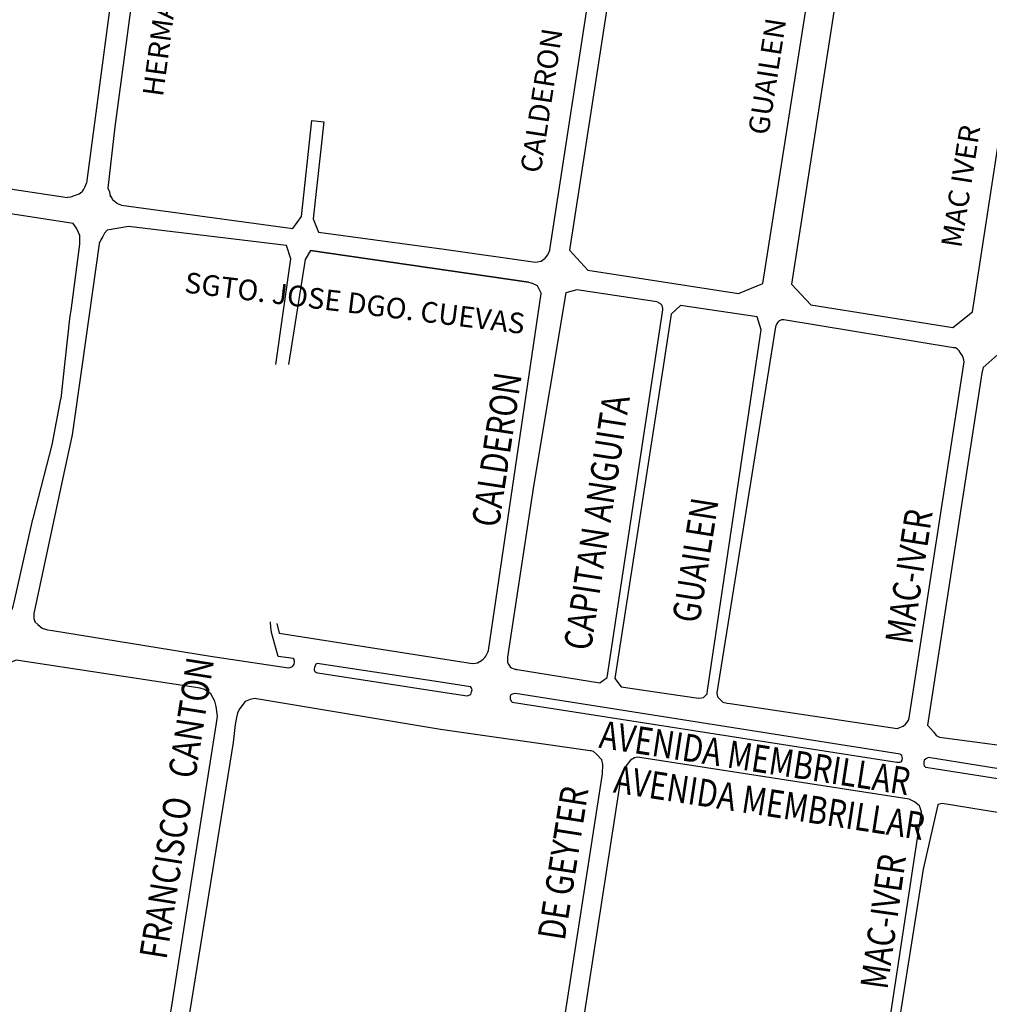
# Model space of a CAD drawing. Units: millimetres. Extents: x 334933 to 344130, y 6214701 to 6225628.
# Drawn here: x 340278 to 340560, y 6217414 to 6217700 of the extents above; entities that cross this region are included whole.
import ezdxf
from ezdxf.enums import TextEntityAlignment as Align

# ---------------------------------------------------------------- set-up
doc = ezdxf.new("R2010")
doc.units = ezdxf.units.MM
doc.linetypes.add('CENTER', pattern=[2, 1.25, -0.25, 0.25, -0.25])
for name, color, linetype in [('ASF-HOR', 7, 'Continuous'), ('CALL-HORSININFO', 255, 'Continuous'), ('HOR-HOR', 255, 'Continuous'), ('NOM-RANCAGUA', 7, 'Continuous')]:
    doc.layers.add(name, color=color, linetype=linetype)
doc.styles.add('ROMANS', font='romans.shx', dxfattribs={"width": 0.8, "height": 8})

msp = doc.modelspace()

# ---------------------------------------------------------------- linework, layer by layer
at = {"layer": 'ASF-HOR', "color": 9, "linetype": 'Continuous'}
for p, q in [((340538.47, 6217472.72), (340536.83, 6217473.56)), ((340538.47, 6217472.72), (340536.83, 6217473.56)), ((340539.85, 6217471.59), (340538.47, 6217472.72)), ((340539.85, 6217471.59), (340538.47, 6217472.72)), ((340540.46, 6217469.87), (340539.85, 6217471.59)), ((340540.46, 6217469.87), (340539.85, 6217471.59)), ((340574.03, 6217467.82), (340546.46, 6217472.25)), ((340574.03, 6217467.82), (340546.46, 6217472.25))]:
    msp.add_line(p, q, dxfattribs=at)
for points in [[(340555.26, 6217615.31), (340572.74, 6217728.99), (340572.73, 6217730.4), (340572.42, 6217731.74)], [(340555.26, 6217615.31), (340572.74, 6217728.99), (340572.73, 6217730.4), (340572.42, 6217731.74)], [(340155.24, 6217669.26), (340292.1, 6217648.62)], [(340155.24, 6217669.26), (340292.1, 6217648.62)], [(340293.76, 6217641.05), (340155.77, 6217662.36), (340155.77, 6217662.39), (340154.86, 6217662.41), (340153.97, 6217662.46), (340153.61, 6217662.43), (340153.6, 6217662.43), (340153.18, 6217662.35), (340152.44, 6217662.19), (340151.66, 6217661.9)], [(340293.76, 6217641.05), (340155.77, 6217662.36), (340155.77, 6217662.39), (340154.86, 6217662.41), (340153.97, 6217662.46), (340153.61, 6217662.43), (340153.6, 6217662.43), (340153.18, 6217662.35), (340152.44, 6217662.19), (340151.66, 6217661.9)], [(340307.76, 6217646.37), (340357.64, 6217639.52)], [(340307.76, 6217646.37), (340357.64, 6217639.52)], [(340355.8, 6217634.64), (340309.82, 6217640.16), (340303.6, 6217639.03)], [(340355.8, 6217634.64), (340309.82, 6217640.16), (340303.6, 6217639.03)], [(340365.05, 6217638.5), (340401.63, 6217633.54), (340428.22, 6217629.81)], [(340365.05, 6217638.5), (340401.63, 6217633.54), (340428.22, 6217629.81)], [(340426.14, 6217623.95), (340362.78, 6217633.17), (340426.14, 6217623.95), (340427.25, 6217623.69), (340428.71, 6217623.02), (340429.87, 6217620.68)], [(340426.14, 6217623.95), (340362.78, 6217633.17), (340426.14, 6217623.95), (340427.25, 6217623.69), (340428.71, 6217623.02), (340429.87, 6217620.68)], [(340438.1, 6217633.23), (340443.46, 6217627.43), (340487.28, 6217620.64), (340494.27, 6217623.54)], [(340438.1, 6217633.23), (340443.46, 6217627.43), (340487.28, 6217620.64), (340494.27, 6217623.54)], [(340502.61, 6217623.38), (340508.32, 6217617.31), (340549.62, 6217610.77), (340555.26, 6217615.31)], [(340502.61, 6217623.38), (340508.32, 6217617.31), (340549.62, 6217610.77), (340555.26, 6217615.31)], [(340493.85, 6217610.04), (340492.65, 6217613.87), (340470.37, 6217617.15), (340467.68, 6217614.61)], [(340493.85, 6217610.04), (340492.65, 6217613.87), (340470.37, 6217617.15), (340467.68, 6217614.61)], [(340552.83, 6217600.8), (340552.83, 6217600.8), (340552.69, 6217601.73), (340552.69, 6217601.73), (340552.35, 6217602.48), (340551.95, 6217603.22), (340551.44, 6217603.92), (340550.95, 6217604.49), (340550.31, 6217604.82), (340549.78, 6217604.84), (340500.39, 6217613.02), (340499.71, 6217612.97), (340499.14, 6217612.74), (340499.11, 6217612.74), (340498.65, 6217612.28), (340498.28, 6217611.77), (340498.02, 6217610.97), (340498.02, 6217610.97), (340498.02, 6217610.97), (340498.02, 6217610.97), (340498.02, 6217610.97), (340498.02, 6217610.97)], [(340552.83, 6217600.8), (340552.83, 6217600.8), (340552.69, 6217601.73), (340552.69, 6217601.73), (340552.35, 6217602.48), (340551.95, 6217603.22), (340551.44, 6217603.92), (340550.95, 6217604.49), (340550.31, 6217604.82), (340549.78, 6217604.84), (340500.39, 6217613.02), (340499.71, 6217612.97), (340499.14, 6217612.74), (340499.11, 6217612.74), (340498.65, 6217612.28), (340498.28, 6217611.77), (340498.02, 6217610.97), (340498.02, 6217610.97), (340498.02, 6217610.97), (340498.02, 6217610.97), (340498.02, 6217610.97), (340498.02, 6217610.97)], [(340562.59, 6217602.79), (340558.38, 6217599.14), (340558.02, 6217597.51), (340542.25, 6217495.08)], [(340562.59, 6217602.79), (340558.38, 6217599.14), (340558.02, 6217597.51), (340542.25, 6217495.08)], [(340536.84, 6217497.22), (340552.83, 6217600.8), (340552.83, 6217600.8)], [(340536.84, 6217497.22), (340552.83, 6217600.8), (340552.83, 6217600.8)], [(340282.59, 6217525.13), (340283.41, 6217524.3), (340284.67, 6217523.27), (340286.24, 6217522.78), (340287.66, 6217522.59), (340333.62, 6217515.16), (340356.34, 6217511.75), (340356.87, 6217511.8), (340357.49, 6217512.11), (340357.82, 6217512.53), (340357.97, 6217512.8), (340358.14, 6217513.26), (340358.14, 6217513.7), (340357.96, 6217514.14), (340357.96, 6217514.14), (340357.76, 6217514.41), (340353.34, 6217515.06), (340351.42, 6217522.06), (340351.38, 6217522.11), (340351.18, 6217523.47), (340351.18, 6217523.47), (340351.16, 6217525.11)], [(340282.59, 6217525.13), (340283.41, 6217524.3), (340284.67, 6217523.27), (340286.24, 6217522.78), (340287.66, 6217522.59), (340333.62, 6217515.16), (340356.34, 6217511.75), (340356.87, 6217511.8), (340357.49, 6217512.11), (340357.82, 6217512.53), (340357.97, 6217512.8), (340358.14, 6217513.26), (340358.14, 6217513.7), (340357.96, 6217514.14), (340357.96, 6217514.14), (340357.76, 6217514.41), (340353.34, 6217515.06), (340351.42, 6217522.06), (340351.38, 6217522.11), (340351.18, 6217523.47), (340351.18, 6217523.47), (340351.16, 6217525.11)], [(340352.98, 6217524.68), (340352.98, 6217524.68), (340353.65, 6217521.79), (340353.65, 6217521.79), (340400, 6217514.56), (340409.88, 6217513.02), (340410.71, 6217513.07), (340411.33, 6217513.21), (340412.47, 6217513.86)], [(340352.98, 6217524.68), (340352.98, 6217524.68), (340353.65, 6217521.79), (340353.65, 6217521.79), (340400, 6217514.56), (340409.88, 6217513.02), (340410.71, 6217513.07), (340411.33, 6217513.21), (340412.47, 6217513.86)], [(340333.79, 6217504.19), (340331.9, 6217505.46), (340330.69, 6217505.83), (340277.13, 6217513.97), (340274.1, 6217512.72)], [(340333.79, 6217504.19), (340331.9, 6217505.46), (340330.69, 6217505.83), (340277.13, 6217513.97), (340274.1, 6217512.72)], [(340409.58, 6217504.78), (340409.76, 6217505.32), (340409.6, 6217505.87), (340409.33, 6217506.27), (340409.24, 6217506.26), (340400, 6217507.65), (340364.7, 6217512.96), (340364.3, 6217512.8), (340364.11, 6217512.31), (340363.91, 6217511.83), (340363.85, 6217511.45), (340363.85, 6217511.05), (340363.98, 6217510.72), (340364.25, 6217510.55), (340364.52, 6217510.4), (340364.87, 6217510.31), (340400, 6217504.85), (340408.36, 6217503.55), (340409.39, 6217503.99), (340409.39, 6217503.99), (340409.58, 6217504.79)], [(340409.58, 6217504.78), (340409.76, 6217505.32), (340409.6, 6217505.87), (340409.33, 6217506.27), (340409.24, 6217506.26), (340400, 6217507.65), (340364.7, 6217512.96), (340364.3, 6217512.8), (340364.11, 6217512.31), (340363.91, 6217511.83), (340363.85, 6217511.45), (340363.85, 6217511.05), (340363.98, 6217510.72), (340364.25, 6217510.55), (340364.52, 6217510.4), (340364.87, 6217510.31), (340400, 6217504.85), (340408.36, 6217503.55), (340409.39, 6217503.99), (340409.39, 6217503.99), (340409.58, 6217504.79)], [(340420.2, 6217512.88), (340420.82, 6217512.02), (340421.18, 6217511.71), (340421.71, 6217511.52), (340422.18, 6217511.39), (340422.2, 6217511.39), (340422.57, 6217511.33), (340422.57, 6217511.3), (340422.79, 6217511.28), (340422.88, 6217511.26), (340446.95, 6217507.36), (340449.02, 6217508.94)], [(340420.2, 6217512.88), (340420.82, 6217512.02), (340421.18, 6217511.71), (340421.71, 6217511.52), (340422.18, 6217511.39), (340422.2, 6217511.39), (340422.57, 6217511.33), (340422.57, 6217511.3), (340422.79, 6217511.28), (340422.88, 6217511.26), (340446.95, 6217507.36), (340449.02, 6217508.94)], [(340451.3, 6217508.63), (340453.13, 6217506.26), (340466.34, 6217504.3), (340475.6, 6217502.94), (340476.43, 6217502.98), (340477.07, 6217503.14), (340477.44, 6217503.48), (340477.71, 6217503.81), (340477.71, 6217503.81), (340478.08, 6217504.19)], [(340451.3, 6217508.63), (340453.13, 6217506.26), (340466.34, 6217504.3), (340475.6, 6217502.94), (340476.43, 6217502.98), (340477.07, 6217503.14), (340477.44, 6217503.48), (340477.71, 6217503.81), (340477.71, 6217503.81), (340478.08, 6217504.19)], [(340447.45, 6217484.95), (340447.45, 6217484.95), (340445.92, 6217486.66), (340445.09, 6217487.4), (340444.41, 6217487.57), (340444.1, 6217487.63), (340400.6, 6217493.82), (340346.5, 6217502.85), (340345.2, 6217502.56), (340343.79, 6217501.96)], [(340447.45, 6217484.95), (340447.45, 6217484.95), (340445.92, 6217486.66), (340445.09, 6217487.4), (340444.41, 6217487.57), (340444.1, 6217487.63), (340400.6, 6217493.82), (340346.5, 6217502.85), (340345.2, 6217502.56), (340343.79, 6217501.96)], [(340534.9, 6217485.32), (340534.8, 6217485.74), (340534.73, 6217486.2), (340534.49, 6217486.46), (340534.22, 6217486.66), (340534.22, 6217486.66), (340422.4, 6217504.31), (340421.72, 6217504.17), (340421.06, 6217503.9), (340420.8, 6217503.53), (340420.8, 6217503.15), (340420.8, 6217503.15), (340420.8, 6217502.78), (340420.85, 6217502.58), (340421.19, 6217501.96), (340421.43, 6217501.74), (340533.27, 6217484.25), (340534.13, 6217484.3), (340534.51, 6217484.43)], [(340534.9, 6217485.32), (340534.8, 6217485.74), (340534.73, 6217486.2), (340534.49, 6217486.46), (340534.22, 6217486.66), (340534.22, 6217486.66), (340422.4, 6217504.31), (340421.72, 6217504.17), (340421.06, 6217503.9), (340420.8, 6217503.53), (340420.8, 6217503.15), (340420.8, 6217503.15), (340420.8, 6217502.78), (340420.85, 6217502.58), (340421.19, 6217501.96), (340421.43, 6217501.74), (340533.27, 6217484.25), (340534.13, 6217484.3), (340534.51, 6217484.43)], [(340481.2, 6217503.19), (340482.67, 6217501.79), (340483.91, 6217501.45), (340484.79, 6217501.32), (340533.35, 6217494.11), (340534.19, 6217494.38), (340535.14, 6217494.8), (340535.79, 6217495.36), (340536.38, 6217496), (340536.67, 6217496.54), (340536.84, 6217497.22)], [(340481.2, 6217503.19), (340482.67, 6217501.79), (340483.91, 6217501.45), (340484.79, 6217501.32), (340533.35, 6217494.11), (340534.19, 6217494.38), (340535.14, 6217494.8), (340535.79, 6217495.36), (340536.38, 6217496), (340536.67, 6217496.54), (340536.84, 6217497.22)], [(340542.25, 6217495.08), (340544.08, 6217492.99), (340544.69, 6217492.05), (340545.7, 6217491.59), (340569.88, 6217488.4), (340571.03, 6217488.49), (340572.17, 6217488.85), (340573.12, 6217489.46), (340573.93, 6217490.39), (340574.32, 6217491.63)], [(340542.25, 6217495.08), (340544.08, 6217492.99), (340544.69, 6217492.05), (340545.7, 6217491.59), (340569.88, 6217488.4), (340571.03, 6217488.49), (340572.17, 6217488.85), (340573.12, 6217489.46), (340573.93, 6217490.39), (340574.32, 6217491.63)], [(340534.51, 6217484.43), (340534.81, 6217484.9), (340534.9, 6217485.32)], [(340534.51, 6217484.43), (340534.81, 6217484.9), (340534.9, 6217485.32)], [(340571.44, 6217481.04), (340542.48, 6217485.64), (340541.91, 6217485.41), (340541.25, 6217484.9), (340541.1, 6217484.37), (340541.11, 6217483.84), (340541.11, 6217483.84), (340541.24, 6217483.25), (340541.6, 6217482.89), (340541.6, 6217482.89), (340542.26, 6217482.72), (340570.71, 6217478.3)], [(340571.44, 6217481.04), (340542.48, 6217485.64), (340541.91, 6217485.41), (340541.25, 6217484.9), (340541.1, 6217484.37), (340541.11, 6217483.84), (340541.11, 6217483.84), (340541.24, 6217483.25), (340541.6, 6217482.89), (340541.6, 6217482.89), (340542.26, 6217482.72), (340570.71, 6217478.3)], [(340546.46, 6217472.25), (340546.46, 6217472.25), (340545.36, 6217471.96), (340545.23, 6217471.86)], [(340546.46, 6217472.25), (340546.46, 6217472.25), (340545.36, 6217471.96), (340545.23, 6217471.86)]]:
    msp.add_lwpolyline(points, dxfattribs=at)
at = {"layer": 'ASF-HOR', "color": 9, "linetype": 'Continuous', "flags": 128}
for points in [[(340465.23, 6217615.91), (340465.23, 6217615.91), (340465.25, 6217616.31), (340465.02, 6217617.11), (340464.53, 6217617.65), (340464.2, 6217617.87), (340463.93, 6217618), (340463.53, 6217618.2), (340463.51, 6217618.2), (340440.26, 6217621.67), (340437.03, 6217620.88)], [(340465.23, 6217615.91), (340465.23, 6217615.91), (340465.25, 6217616.31), (340465.02, 6217617.11), (340464.53, 6217617.65), (340464.2, 6217617.87), (340463.93, 6217618), (340463.53, 6217618.2), (340463.51, 6217618.2), (340440.26, 6217621.67), (340437.03, 6217620.88)], [(340536.83, 6217473.56), (340457.9, 6217485.75), (340456.95, 6217485.52)], [(340536.83, 6217473.56), (340457.9, 6217485.75), (340456.95, 6217485.52)]]:
    msp.add_lwpolyline(points, dxfattribs=at)
at = {"layer": 'CALL-HORSININFO', "color": 9, "linetype": 'Continuous'}
for points in [[(340357.64, 6217639.52), (340360.12, 6217643.04), (340363.16, 6217671.02), (340366.62, 6217670.6), (340363.54, 6217642.38), (340365.05, 6217638.5)], [(340357.64, 6217639.52), (340360.12, 6217643.04), (340363.16, 6217671.02), (340366.62, 6217670.6), (340363.54, 6217642.38), (340365.05, 6217638.5)], [(340362.78, 6217633.17), (340361.17, 6217630.51), (340356.36, 6217600)], [(340362.78, 6217633.17), (340361.17, 6217630.51), (340356.36, 6217600)], [(340270.43, 6217525.01), (340273.61, 6217526.03), (340274.29, 6217526.58), (340274.31, 6217526.58), (340275.19, 6217527.58), (340275.99, 6217528.81), (340276.28, 6217529.72), (340276.53, 6217530.88), (340281.94, 6217555), (340282.1, 6217555.21), (340287.65, 6217576.62), (340287.65, 6217576.65), (340290.18, 6217590.02), (340290.19, 6217590.07), (340291.29, 6217600)], [(340270.43, 6217525.01), (340273.61, 6217526.03), (340274.29, 6217526.58), (340274.31, 6217526.58), (340275.19, 6217527.58), (340275.99, 6217528.81), (340276.28, 6217529.72), (340276.53, 6217530.88), (340281.94, 6217555), (340282.1, 6217555.21), (340287.65, 6217576.62), (340287.65, 6217576.65), (340290.18, 6217590.02), (340290.19, 6217590.07), (340291.29, 6217600)], [(340296.32, 6217600), (340293.42, 6217579.48), (340293.42, 6217579.48), (340290.71, 6217566.97), (340282.24, 6217527.51), (340282.27, 6217526.08), (340282.53, 6217525.3)], [(340296.32, 6217600), (340293.42, 6217579.48), (340293.42, 6217579.48), (340290.71, 6217566.97), (340282.24, 6217527.51), (340282.27, 6217526.08), (340282.53, 6217525.3)]]:
    msp.add_lwpolyline(points, dxfattribs=at)
at = {"layer": 'HOR-HOR', "color": 9, "linetype": 'Continuous'}
msp.add_line((340522.56, 6217351.89), (340540.46, 6217469.87), dxfattribs=at)
msp.add_line((340522.56, 6217351.89), (340540.46, 6217469.87), dxfattribs=at)
for points in [[(340323.15, 6217766.89), (340321.52, 6217766.52), (340320.09, 6217765.46), (340319.26, 6217764.61), (340319.26, 6217764.59), (340318.74, 6217763.77), (340318.72, 6217763.77), (340318.37, 6217762.93), (340318.22, 6217761.71), (340318.16, 6217761.01), (340305.83, 6217669.15), (340303.78, 6217651.28), (340304.32, 6217650.25), (340304.52, 6217648.97), (340304.57, 6217648.86), (340304.7, 6217648.75), (340304.48, 6217649.15), (340305.13, 6217648.03), (340306.59, 6217646.85), (340307.76, 6217646.37)], [(340323.15, 6217766.89), (340321.52, 6217766.52), (340320.09, 6217765.46), (340319.26, 6217764.61), (340319.26, 6217764.59), (340318.74, 6217763.77), (340318.72, 6217763.77), (340318.37, 6217762.93), (340318.22, 6217761.71), (340318.16, 6217761.01), (340305.83, 6217669.15), (340303.78, 6217651.28), (340304.32, 6217650.25), (340304.52, 6217648.97), (340304.57, 6217648.86), (340304.7, 6217648.75), (340304.48, 6217649.15), (340305.13, 6217648.03), (340306.59, 6217646.85), (340307.76, 6217646.37)], [(340292.1, 6217648.62), (340292.12, 6217648.64), (340292.14, 6217648.64), (340293.08, 6217648.78), (340293.71, 6217649), (340293.73, 6217649.02), (340294.44, 6217649.24), (340295.48, 6217649.68), (340295.5, 6217649.68), (340296.23, 6217650.19), (340296.54, 6217650.55), (340296.79, 6217650.97), (340297.1, 6217651.55), (340297.42, 6217652.28), (340297.67, 6217652.93), (340297.79, 6217653.35), (340297.79, 6217653.37), (340297.82, 6217653.54), (340312.05, 6217760.86)], [(340292.1, 6217648.62), (340292.12, 6217648.64), (340292.14, 6217648.64), (340293.08, 6217648.78), (340293.71, 6217649), (340293.73, 6217649.02), (340294.44, 6217649.24), (340295.48, 6217649.68), (340295.5, 6217649.68), (340296.23, 6217650.19), (340296.54, 6217650.55), (340296.79, 6217650.97), (340297.1, 6217651.55), (340297.42, 6217652.28), (340297.67, 6217652.93), (340297.79, 6217653.35), (340297.79, 6217653.37), (340297.82, 6217653.54), (340312.05, 6217760.86)], [(340428.22, 6217629.81), (340429.83, 6217630.07), (340431.02, 6217630.92), (340431.74, 6217631.87), (340432.11, 6217632.54), (340432.15, 6217632.73), (340432.32, 6217633.29), (340432.35, 6217633.33), (340450.19, 6217749.26), (340449.92, 6217750.75), (340449.92, 6217750.78), (340449.36, 6217751.92), (340448.84, 6217752.71), (340448.64, 6217752.95), (340448.33, 6217753.23), (340448.33, 6217753.23), (340448.33, 6217753.23)], [(340428.22, 6217629.81), (340429.83, 6217630.07), (340431.02, 6217630.92), (340431.74, 6217631.87), (340432.11, 6217632.54), (340432.15, 6217632.73), (340432.32, 6217633.29), (340432.35, 6217633.33), (340450.19, 6217749.26), (340449.92, 6217750.75), (340449.92, 6217750.78), (340449.36, 6217751.92), (340448.84, 6217752.71), (340448.64, 6217752.95), (340448.33, 6217753.23), (340448.33, 6217753.23), (340448.33, 6217753.23)], [(340457.02, 6217749.94), (340456.43, 6217749.05), (340456.02, 6217748.01), (340455.69, 6217746.95), (340455.5, 6217746), (340455.42, 6217745.67), (340438.1, 6217633.23)], [(340457.02, 6217749.94), (340456.43, 6217749.05), (340456.02, 6217748.01), (340455.69, 6217746.95), (340455.5, 6217746), (340455.42, 6217745.67), (340438.1, 6217633.23)], [(340494.27, 6217623.54), (340512.34, 6217738.41), (340512.18, 6217739.82), (340511.66, 6217741.09)], [(340494.27, 6217623.54), (340512.34, 6217738.41), (340512.18, 6217739.82), (340511.66, 6217741.09)], [(340523.47, 6217740.45), (340522.52, 6217739.65), (340521.54, 6217738.56), (340520.89, 6217737.19), (340520.15, 6217735.75), (340502.61, 6217623.38)], [(340523.47, 6217740.45), (340522.52, 6217739.65), (340521.54, 6217738.56), (340520.89, 6217737.19), (340520.15, 6217735.75), (340502.61, 6217623.38)], [(340276.53, 6217530.88), (340281.94, 6217555), (340282.1, 6217555.21), (340287.65, 6217576.62), (340287.65, 6217576.65), (340290.18, 6217590.02), (340290.19, 6217590.07), (340291.29, 6217600), (340292.87, 6217614.13), (340293.15, 6217615.69), (340295.65, 6217634.98), (340295.66, 6217637.54), (340295.64, 6217637.56), (340295.26, 6217638.39), (340294.65, 6217639.62), (340293.76, 6217641.05), (340293.76, 6217641.05), (340293.76, 6217641.05), (340293.76, 6217641.05), (340293.76, 6217641.05), (340293.76, 6217641.05), (340293.76, 6217641.05)], [(340276.53, 6217530.88), (340281.94, 6217555), (340282.1, 6217555.21), (340287.65, 6217576.62), (340287.65, 6217576.65), (340290.18, 6217590.02), (340290.19, 6217590.07), (340291.29, 6217600), (340292.87, 6217614.13), (340293.15, 6217615.69), (340295.65, 6217634.98), (340295.66, 6217637.54), (340295.64, 6217637.56), (340295.26, 6217638.39), (340294.65, 6217639.62), (340293.76, 6217641.05), (340293.76, 6217641.05), (340293.76, 6217641.05), (340293.76, 6217641.05), (340293.76, 6217641.05), (340293.76, 6217641.05), (340293.76, 6217641.05)], [(340303.6, 6217639.03), (340303.6, 6217639.03), (340302.83, 6217638.19), (340302.33, 6217637.23), (340301.81, 6217636.3), (340301.53, 6217635.77), (340301.31, 6217635.39), (340301.27, 6217635.06), (340296.32, 6217600), (340293.42, 6217579.48), (340293.42, 6217579.48), (340290.71, 6217566.97), (340282.24, 6217527.51), (340282.27, 6217526.08), (340282.59, 6217525.13), (340283.41, 6217524.3), (340284.67, 6217523.27), (340286.24, 6217522.78)], [(340303.6, 6217639.03), (340303.6, 6217639.03), (340302.83, 6217638.19), (340302.33, 6217637.23), (340301.81, 6217636.3), (340301.53, 6217635.77), (340301.31, 6217635.39), (340301.27, 6217635.06), (340296.32, 6217600), (340293.42, 6217579.48), (340293.42, 6217579.48), (340290.71, 6217566.97), (340282.24, 6217527.51), (340282.27, 6217526.08), (340282.59, 6217525.13), (340283.41, 6217524.3), (340284.67, 6217523.27), (340286.24, 6217522.78)], [(340352.71, 6217600), (340357.07, 6217630.73), (340355.8, 6217634.64)], [(340352.71, 6217600), (340357.07, 6217630.73), (340355.8, 6217634.64)], [(340412.47, 6217513.86), (340413.02, 6217514.26), (340413.46, 6217514.79), (340413.48, 6217514.79), (340413.72, 6217515.1), (340414.03, 6217515.7), (340414.29, 6217516.3), (340414.5, 6217516.76), (340429.87, 6217620.68)], [(340412.47, 6217513.86), (340413.02, 6217514.26), (340413.46, 6217514.79), (340413.48, 6217514.79), (340413.72, 6217515.1), (340414.03, 6217515.7), (340414.29, 6217516.3), (340414.5, 6217516.76), (340429.87, 6217620.68)], [(340437.03, 6217620.88), (340427.61, 6217564.59), (340427.61, 6217564.59), (340420.05, 6217514.86), (340420.04, 6217513.98), (340420.04, 6217513.8), (340420.06, 6217513.43), (340420.2, 6217512.88), (340420.2, 6217512.88)], [(340437.03, 6217620.88), (340427.61, 6217564.59), (340427.61, 6217564.59), (340420.05, 6217514.86), (340420.04, 6217513.98), (340420.04, 6217513.8), (340420.06, 6217513.43), (340420.2, 6217512.88), (340420.2, 6217512.88)], [(340449.02, 6217508.94), (340465.23, 6217615.91)], [(340449.02, 6217508.94), (340465.23, 6217615.91)], [(340467.68, 6217614.61), (340467.68, 6217614.61), (340465.42, 6217600), (340451.3, 6217508.63)], [(340467.68, 6217614.61), (340467.68, 6217614.61), (340465.42, 6217600), (340451.3, 6217508.63)], [(340498.02, 6217610.97), (340480.91, 6217504.49), (340481.02, 6217503.81), (340481.2, 6217503.19)], [(340498.02, 6217610.97), (340480.91, 6217504.49), (340481.02, 6217503.81), (340481.2, 6217503.19)], [(340478.08, 6217504.19), (340478.25, 6217505.18), (340493.85, 6217610.04)], [(340478.08, 6217504.19), (340478.25, 6217505.18), (340493.85, 6217610.04)], [(340315.81, 6217385.8), (340318.32, 6217388.82), (340318.79, 6217390.74), (340318.79, 6217390.74), (340335.37, 6217495.6), (340335.69, 6217497.66), (340335.31, 6217500.52), (340334.88, 6217502.02), (340333.79, 6217504.19)], [(340315.81, 6217385.8), (340318.32, 6217388.82), (340318.79, 6217390.74), (340318.79, 6217390.74), (340335.37, 6217495.6), (340335.69, 6217497.66), (340335.31, 6217500.52), (340334.88, 6217502.02), (340333.79, 6217504.19)], [(340343.79, 6217501.96), (340343.79, 6217501.96), (340342.16, 6217499.95), (340341.55, 6217498.65), (340341.27, 6217497.3), (340340.8, 6217495.29), (340340.22, 6217489.99), (340324.67, 6217393.3), (340324.12, 6217389.19), (340324.25, 6217387.12), (340324.68, 6217385.42), (340326.62, 6217383.05), (340326.62, 6217383.05)], [(340343.79, 6217501.96), (340343.79, 6217501.96), (340342.16, 6217499.95), (340341.55, 6217498.65), (340341.27, 6217497.3), (340340.8, 6217495.29), (340340.22, 6217489.99), (340324.67, 6217393.3), (340324.12, 6217389.19), (340324.25, 6217387.12), (340324.68, 6217385.42), (340326.62, 6217383.05), (340326.62, 6217383.05)], [(340428.17, 6217366.85), (340429.9, 6217368.82), (340430.33, 6217369.82), (340430.5, 6217370.81), (340431.43, 6217376.73), (340431.43, 6217376.73), (340436.74, 6217410.21), (340447.7, 6217480.89), (340447.81, 6217483.65), (340447.45, 6217484.95)], [(340428.17, 6217366.85), (340429.9, 6217368.82), (340430.33, 6217369.82), (340430.5, 6217370.81), (340431.43, 6217376.73), (340431.43, 6217376.73), (340436.74, 6217410.21), (340447.7, 6217480.89), (340447.81, 6217483.65), (340447.45, 6217484.95)], [(340545.23, 6217471.86), (340540.91, 6217453.13), (340524.82, 6217351.49), (340525.19, 6217350.43)], [(340545.23, 6217471.86), (340540.91, 6217453.13), (340524.82, 6217351.49), (340525.19, 6217350.43)]]:
    msp.add_lwpolyline(points, dxfattribs=at)
msp.add_lwpolyline([(340292.1, 6217648.62), (340292.1, 6217648.62)], close=True, dxfattribs=at)
msp.add_lwpolyline([(340292.1, 6217648.62), (340292.1, 6217648.62)], close=True, dxfattribs=at)
at = {"layer": 'HOR-HOR', "color": 9, "linetype": 'Continuous', "flags": 128}
msp.add_lwpolyline([(340456.95, 6217485.52), (340455.81, 6217484.85), (340454.87, 6217483.61), (340454.09, 6217482.63), (340453.48, 6217481.17), (340452.94, 6217479.14), (340452.62, 6217477.39), (340435.87, 6217368.96), (340435.86, 6217367.59), (340436.36, 6217366.27), (340437.2, 6217365.08)], dxfattribs=at)
msp.add_lwpolyline([(340456.95, 6217485.52), (340455.81, 6217484.85), (340454.87, 6217483.61), (340454.09, 6217482.63), (340453.48, 6217481.17), (340452.94, 6217479.14), (340452.62, 6217477.39), (340435.87, 6217368.96), (340435.86, 6217367.59), (340436.36, 6217366.27), (340437.2, 6217365.08)], dxfattribs=at)

# ---------------------------------------------------------------- texts
at = {"layer": 'NOM-RANCAGUA', "color": 9, "linetype": 'CENTER', "style": 'ROMANS'}
for s, rotation, p in [('HERMANO CLAUDIO', 82.3558, (340324.88, 6217715.41)), ('HERMANO CLAUDIO', 82.3558, (340324.88, 6217715.41)), ('HERMANO CLAUDIO', 82.3558, (340324.88, 6217715.41)), ('HERMANO CLAUDIO', 82.3558, (340324.88, 6217715.41)), ('HERMANO CLAUDIO', 82.3558, (340324.88, 6217715.41)), ('HERMANO CLAUDIO', 82.3558, (340324.88, 6217715.41)), ('SGTO. JOSE DGO. CUEVAS', 353.0043, (340375.28, 6217614.89)), ('SGTO. JOSE DGO. CUEVAS', 353.0043, (340375.28, 6217614.89)), ('SGTO. JOSE DGO. CUEVAS', 353.0043, (340375.28, 6217614.89)), ('SGTO. JOSE DGO. CUEVAS', 353.0043, (340375.28, 6217614.89)), ('SGTO. JOSE DGO. CUEVAS', 353.0043, (340375.28, 6217614.89)), ('SGTO. JOSE DGO. CUEVAS', 353.0043, (340375.28, 6217614.89))]:
    msp.add_text(s, height=6, rotation=rotation, dxfattribs=at).set_placement(p, align=Align.CENTER)
at = {"layer": 'NOM-RANCAGUA', "color": 9, "linetype": 'Continuous', "style": 'ROMANS'}
for s, rotation, p in [('GUAILEN', 81.1682, (340498.53, 6217683.35)), ('GUAILEN', 81.1682, (340498.53, 6217683.35)), ('GUAILEN', 81.1682, (340498.53, 6217683.35)), ('GUAILEN', 81.1682, (340498.53, 6217683.35)), ('GUAILEN', 81.1682, (340498.53, 6217683.35)), ('GUAILEN', 81.1682, (340498.53, 6217683.35)), ('CALDERON', 81.2448, (340432.88, 6217676.33)), ('CALDERON', 81.2448, (340432.88, 6217676.33)), ('CALDERON', 81.2448, (340432.88, 6217676.33)), ('CALDERON', 81.2448, (340432.88, 6217676.33)), ('CALDERON', 81.2448, (340432.88, 6217676.33)), ('CALDERON', 81.2448, (340432.88, 6217676.33)), ('MAC IVER', 81.0798, (340554.82, 6217651.39)), ('MAC IVER', 81.0798, (340554.82, 6217651.39)), ('MAC IVER', 81.0798, (340554.82, 6217651.39)), ('MAC IVER', 81.0798, (340554.82, 6217651.39)), ('MAC IVER', 81.0798, (340554.82, 6217651.39)), ('MAC IVER', 81.0798, (340554.82, 6217651.39))]:
    msp.add_text(s, height=6, rotation=rotation, dxfattribs=at).set_placement(p, align=Align.CENTER)
at = {"layer": 'NOM-RANCAGUA', "color": 9, "style": 'ROMANS', "width": 0.8}
for s, rotation, p in [('CALDERON', 81.4435, (340420.87, 6217574.66)), ('CAPITAN ANGUITA', 81.2193, (340449.97, 6217553.44)), ('GUAILEN', 81.0211, (340478.66, 6217542.46)), ('MAC-IVER', 81.248, (340540.76, 6217537.7)), ('MAC-IVER', 81.248, (340540.76, 6217537.7)), ('MAC-IVER', 81.248, (340540.76, 6217537.7)), ('MAC-IVER', 81.248, (340540.76, 6217537.7)), ('MAC-IVER', 81.248, (340540.76, 6217537.7)), ('MAC-IVER', 81.248, (340540.76, 6217537.7)), ('FRANCISCO   CANTON', 80.9719, (340327.78, 6217470.34)), ('FRANCISCO   CANTON', 80.9719, (340327.78, 6217470.34)), ('FRANCISCO   CANTON', 80.9719, (340327.78, 6217470.34)), ('FRANCISCO   CANTON', 80.9719, (340327.78, 6217470.34)), ('FRANCISCO   CANTON', 80.9719, (340327.78, 6217470.34)), ('FRANCISCO   CANTON', 80.9719, (340327.78, 6217470.34)), ('AVENIDA MEMBRILLAR', 351.2229, (340491.42, 6217481.59)), ('AVENIDA MEMBRILLAR', 351.2229, (340491.42, 6217481.59)), ('AVENIDA MEMBRILLAR', 351.2229, (340491.42, 6217481.59)), ('AVENIDA MEMBRILLAR', 351.2229, (340491.42, 6217481.59)), ('AVENIDA MEMBRILLAR', 351.2229, (340491.42, 6217481.59)), ('AVENIDA MEMBRILLAR', 351.2229, (340495.64, 6217468.55)), ('DE GEYTER', 81.0572, (340440.17, 6217454.31)), ('DE GEYTER', 81.0572, (340440.17, 6217454.31)), ('DE GEYTER', 81.0572, (340440.17, 6217454.31)), ('DE GEYTER', 81.0572, (340440.17, 6217454.31)), ('DE GEYTER', 81.0572, (340440.17, 6217454.31)), ('DE GEYTER', 81.0572, (340440.17, 6217454.31)), (' MAC-IVER', 81.9942, (340533.14, 6217436.4)), (' MAC-IVER', 81.9942, (340533.14, 6217436.4)), (' MAC-IVER', 81.9942, (340533.14, 6217436.4)), (' MAC-IVER', 81.9942, (340533.14, 6217436.4)), (' MAC-IVER', 81.9942, (340533.14, 6217436.4)), (' MAC-IVER', 81.9942, (340533.14, 6217436.4))]:
    msp.add_text(s, height=8, rotation=rotation, dxfattribs=at).set_placement(p, align=Align.CENTER)

doc.saveas('drawing.dxf')
